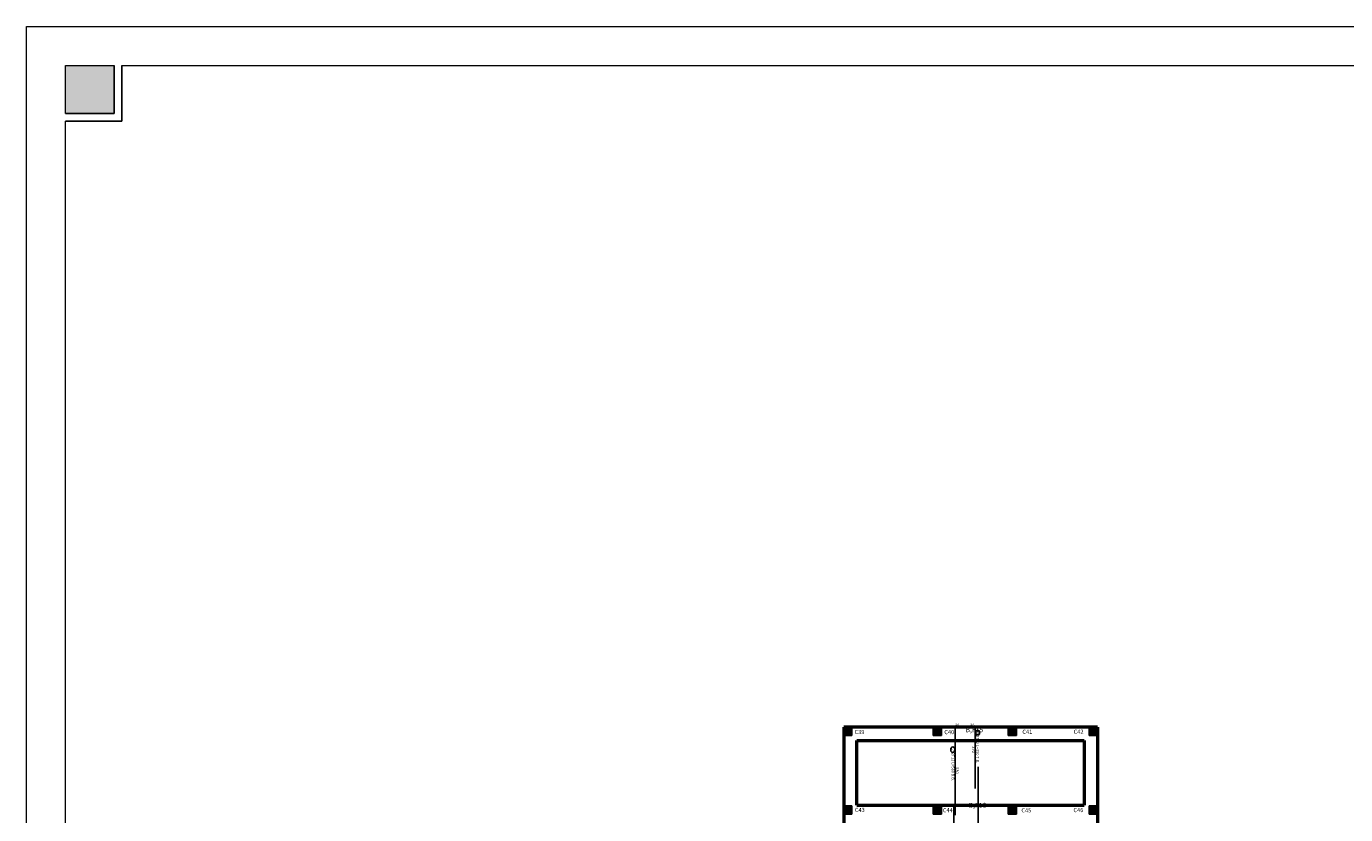
# Model space of a CAD drawing. Units: millimetres. Extents: x 1506 to 2315, y 780 to 1722.
# Drawn here: x 1584 to 1663, y 1409 to 1457 of the extents above; entities that cross this region are included whole.
import ezdxf

# ---------------------------------------------------------------- set-up
doc = ezdxf.new("R2010")
doc.units = ezdxf.units.MM
for name, color, linetype in [('Bars', 3, 'Continuous'), ('BarSegTxt', 254, 'Continuous'), ('BarsTitle', 254, 'Continuous'), ('Frame', 7, 'Continuous')]:
    doc.layers.add(name, color=color, linetype=linetype)
doc.styles.add('Txt-shx', font='Txt.shx')

# ---------------------------------------------------------------- blocks, each defined once
blk = doc.blocks.new('ghj')
h = blk.add_hatch(color=256)
h.set_gradient(color1=(255, 255, 255), one_color=1, tint=1)
h.paths.add_polyline_path([(710.387, 68.502), (709.887, 68.502), (709.887, 68.002), (710.387, 68.002)])
for p, q in [((709.887, 68.502), (710.387, 68.502)), ((709.887, 68.002), (709.887, 68.502)), ((710.387, 68.502), (710.387, 68.002)), ((710.387, 68.002), (709.887, 68.002))]:
    blk.add_line(p, q)
blk = doc.blocks.new('hhh')
blk.add_hatch(color=7).paths.add_polyline_path([(169.296, 204.209), (167.534, 204.209), (167.534, 202.477), (169.296, 202.477)])
at = {"layer": 'Frame'}
for p, q in [((169.296, 204.209), (169.296, 202.477)), ((169.579, 204.209), (169.579, 202.195)), ((169.296, 202.477), (167.534, 202.477)), ((169.579, 202.195), (167.534, 202.195))]:
    blk.add_line(p, q, dxfattribs=at)
at = {"layer": 'Frame', "color": 7, "lineweight": 5}
blk.add_lwpolyline([(166.12, 121.615), (166.12, 205.624), (284.92, 205.624), (284.92, 121.615)], close=True, dxfattribs=at)
for points in [[(167.534, 202.477), (167.534, 204.209), (169.296, 204.209)], [(169.579, 204.209), (281.575, 204.209)], [(167.534, 125.131), (167.534, 202.195)]]:
    blk.add_lwpolyline(points, dxfattribs=at)
blk = doc.blocks.new('fd')
at = {"layer": 'Bars', "linetype": 'Continuous'}
for points in [[(2216.744, 1167.488), (2216.444, 1167.488), (2216.444, 1162.193)], [(2217.362, 1167.488), (2217.662, 1167.488), (2217.662, 1163.788)], [(2217.845, 1165.105), (2217.845, 1154.649)], [(2216.376, 1162.758), (2216.376, 1157.262)], [(2216.444, 1157.607), (2216.444, 1152.112), (2216.744, 1152.112)], [(2218.069, 1155.809), (2218.069, 1152.112), (2217.769, 1152.112)]]:
    blk.add_lwpolyline(points, dxfattribs=at)
at = {"layer": 'BarsTitle', "linetype": 'Continuous'}
for points in [[(2217.922, 1167.189, 0.999999), (2217.687, 1167.189), (2217.687, 1167.144, 0.999999), (2217.922, 1167.144), (2217.922, 1167.189)], [(2216.419, 1166.185, 0.999999), (2216.184, 1166.185), (2216.184, 1166.095, 0.999999), (2216.419, 1166.095), (2216.419, 1166.185)], [(2216.351, 1160.859, 0.999999), (2216.116, 1160.859), (2216.116, 1160.769, 0.999999), (2216.351, 1160.769), (2216.351, 1160.859)], [(2218.106, 1161.216, 0.999999), (2217.87, 1161.216), (2217.87, 1161.125, 0.999999), (2218.106, 1161.125), (2218.106, 1161.216)], [(2218.33, 1154.502, 0.999999), (2218.094, 1154.502), (2218.094, 1154.412, 0.999999), (2218.33, 1154.412), (2218.33, 1154.502)]]:
    blk.add_lwpolyline(points, format="xyb", dxfattribs=at)
at = {"layer": 'BarSegTxt', "style": 'Txt-shx'}
for p in [(2216.444, 1167.533), (2217.35, 1167.533), (2216.444, 1151.9), (2217.758, 1151.9)]:
    blk.add_text('30', height=0.1698, dxfattribs=at).set_placement(p)
for s, p in [('370', (2217.456, 1166.341)), ('530', (2216.489, 1165.081)), ('550', (2216.421, 1160.251)), ('1000', (2217.633, 1160.607)), ('550', (2216.489, 1155.1)), ('370', (2217.857, 1154.201))]:
    blk.add_text(s, height=0.1698, rotation=270, dxfattribs=at).set_placement(p)
at = {"layer": 'BarsTitle', "style": 'Txt-shx'}
for s, height, p in [('11', 0.1359, (2217.738, 1167.257)), ('2T12 L=350 T.B.', 0.16985, (2217.706, 1167.008)), ('2T12 L=560 B.B.', 0.16985, (2216.232, 1165.959)), ('14', 0.1359, (2216.234, 1166.253)), ('15', 0.1359, (2216.167, 1160.927)), ('2T16 T.B.', 0.1698, (2217.889, 1160.989)), ('12', 0.1359, (2217.921, 1161.284)), ('2T12 B.B.', 0.1698, (2216.164, 1160.633)), ('2T12 L=580 B.B.', 0.16985, (2216.232, 1155.978)), ('13', 0.1359, (2218.145, 1154.57)), ('2T12 L=400 T.B.', 0.16985, (2218.114, 1154.276))]:
    blk.add_text(s, height=height, rotation=270, dxfattribs=at).set_placement(p)

msp = doc.modelspace()

# ---------------------------------------------------------------- linework, layer by layer
at = {"color": 97, "lineweight": 50}
for p, q in [((1648.516, 1414.775, 0.841), (1633.216, 1414.775, 0.841)), ((1648.516, 1414.775, 0.841), (1648.516, 1399.925, 0.841)), ((1634.016, 1410.075, 0.841), (1634.016, 1413.975, 0.841)), ((1634.016, 1413.975, 0.841), (1647.716, 1413.975, 0.841)), ((1647.716, 1413.975, 0.841), (1647.716, 1410.075, 0.841))]:
    msp.add_line(p, q, dxfattribs=at)
at = {"color": 97, "lineweight": 50, "elevation": 0.841}
for points in [[(1633.216, 1414.775), (1633.216, 1399.925)], [(1634.016, 1410.075), (1643.116, 1410.075), (1647.716, 1410.075)]]:
    msp.add_lwpolyline(points, dxfattribs=at)

# ---------------------------------------------------------------- block references
at = {"xscale": 1.666666666666515, "yscale": 1.666666666666742, "zscale": 1.666666666666742}
msp.add_blockref('hhh', (1307.057, 1114.321, 0.841), dxfattribs=at)
for name, p in [('ghj', (923.33, 1346.273, 0.841)), ('ghj', (928.735, 1346.273, 0.841)), ('fd', (-576.508, 247.277, 0.841)), ('ghj', (933.246, 1346.273, 0.841)), ('ghj', (938.13, 1346.273, 0.841)), ('ghj', (923.33, 1341.523, 0.841)), ('ghj', (928.735, 1341.523, 0.841)), ('ghj', (933.246, 1341.523, 0.841)), ('ghj', (938.13, 1341.523, 0.841))]:
    msp.add_blockref(name, p)

# ---------------------------------------------------------------- texts
at = {"width": 0.2547, "attachment_point": 1}
for s, insert, char_height in [('{\\fArial|b0|i0|c0|p34;\\H0.6x;\\C1;B,F15\\H1.667x; \\Ftxt|c178;\\P }', (1640.567, 1414.766, 0.841), 0.5), ('C39', (1633.872, 1414.607, 0.841), 0.25), ('C40', (1639.286, 1414.599, 0.841), 0.25), ('C41', (1643.993, 1414.617, 0.841), 0.25), ('C42', (1647.086, 1414.625, 0.841), 0.25), ('C43', (1633.891, 1409.908, 0.841), 0.25), ('{\\fArial|b0|i0|c0|p34;\\H0.6x;\\C1;B,F16\\H1.667x; \\Ftxt|c178;\\P }', (1640.753, 1410.209, 0.841), 0.5), ('C46', (1647.074, 1409.898, 0.841), 0.25), ('C44', (1639.196, 1409.89, 0.841), 0.25), ('C45', (1643.935, 1409.881, 0.841), 0.25)]:
    msp.add_mtext(s, dxfattribs=dict(at, insert=insert, char_height=char_height))

doc.saveas('drawing.dxf')
